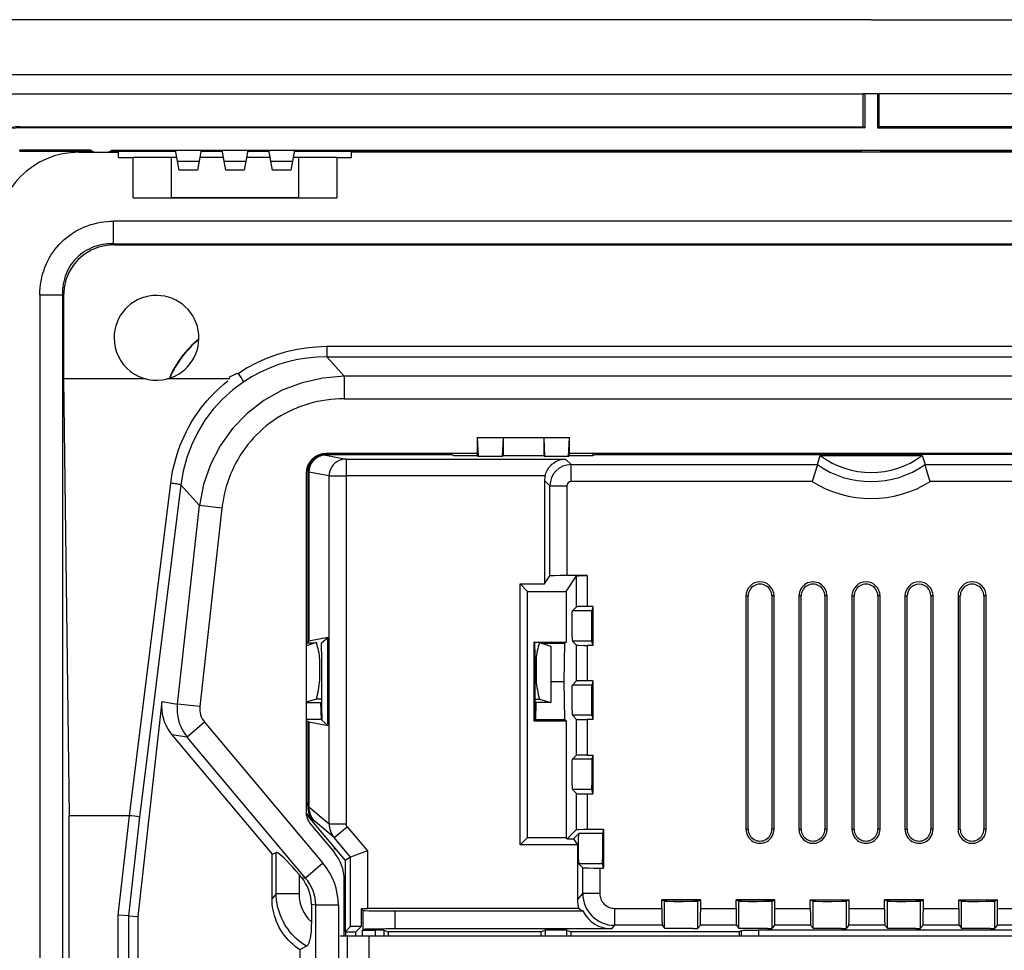
# Model space of a CAD drawing. Extents: x 0 to 420, y 0 to 297.
# Drawn here: x 279 to 325, y 116 to 160 of the extents above; entities that cross this region are included whole.
import ezdxf

# ---------------------------------------------------------------- set-up
doc = ezdxf.new("R2010")
doc.units = 0
doc.layers.get('0').update_dxf_attribs({"linetype": 'CONTINUOUS'})

msp = doc.modelspace()

# ---------------------------------------------------------------- linework, layer by layer
at = {"color": 7}
for p, q in [((319.040955, 160.16568), (273.540955, 160.16568)), ((319.040955, 160.16568), (364.540955, 160.16568)), ((362.440948, 157.565674), (275.640961, 157.565674)), ((277.540955, 156.66568), (318.665955, 156.66568)), ((318.665955, 155.115692), (318.665955, 156.66568)), ((318.740967, 156.66568), (318.665955, 156.66568)), ((319.340942, 156.66568), (318.740967, 156.66568)), ((318.740967, 156.66568), (318.740967, 155.065704)), ((319.340942, 156.66568), (319.340942, 155.065704)), ((319.340942, 156.66568), (319.415955, 156.66568)), ((319.415955, 155.115692), (319.415955, 156.66568)), ((360.540985, 156.66568), (319.415955, 156.66568)), ((278.890961, 155.115692), (318.665955, 155.115692)), ((278.890961, 155.115692), (278.890961, 155.065704)), ((318.740967, 155.065704), (278.890961, 155.065704)), ((318.665955, 155.115692), (318.740967, 155.065704)), ((319.415955, 155.115692), (319.340942, 155.065704)), ((319.340942, 155.065704), (359.190948, 155.065704)), ((359.190948, 155.115692), (319.415955, 155.115692)), ((282.240967, 154.015671), (278.890961, 154.015671)), ((278.890961, 153.965668), (278.890961, 154.015671)), ((278.890961, 153.965668), (282.240967, 153.965668)), ((281.690948, 153.91568), (283.540955, 153.91568)), ((282.276581, 153.991287), (282.240967, 153.965668)), ((282.240967, 153.965668), (282.240967, 153.91568)), ((282.290955, 153.91568), (282.290955, 153.982666)), ((282.540955, 153.91568), (282.940948, 153.91568)), ((283.190948, 153.982666), (283.190948, 153.91568)), ((283.240967, 153.965668), (283.205322, 153.991287)), ((283.240967, 154.015671), (286.240967, 154.015671)), ((283.240967, 153.965668), (286.249756, 153.965668)), ((283.240967, 153.91568), (283.240967, 153.965668)), ((283.540955, 153.91568), (283.540955, 153.66568)), ((286.240967, 154.015671), (287.440948, 154.015671)), ((286.333099, 153.493073), (286.240967, 154.015671)), ((287.440948, 154.015671), (287.348816, 153.493073)), ((287.432129, 153.965668), (288.449768, 153.965668)), ((287.440948, 154.015671), (288.440948, 154.015671)), ((288.440948, 154.015671), (289.640961, 154.015671)), ((288.533112, 153.493073), (288.440948, 154.015671)), ((289.640961, 154.015671), (289.548798, 153.493073)), ((289.632141, 153.965668), (290.64978, 153.965668)), ((289.640961, 154.015671), (290.640961, 154.015671)), ((290.640961, 154.015671), (291.840942, 154.015671)), ((290.733093, 153.493073), (290.640961, 154.015671)), ((291.840942, 154.015671), (291.74881, 153.493073)), ((291.832153, 153.965668), (318.540955, 153.965668)), ((291.840942, 154.015671), (346.240967, 154.015671)), ((343.540955, 153.91568), (294.540955, 153.91568)), ((294.540955, 153.66568), (294.540955, 153.91568)), ((318.540955, 153.965668), (318.590942, 154.001617)), ((318.540955, 153.965668), (318.540955, 153.91568)), ((319.490967, 154.001617), (318.590942, 154.001617)), ((318.590942, 153.91568), (318.590942, 154.001617)), ((319.540955, 153.965668), (319.490967, 154.001617)), ((319.490967, 153.91568), (319.490967, 154.001617)), ((346.249786, 153.965668), (319.540955, 153.965668)), ((319.540955, 153.965668), (319.540955, 153.91568)), ((283.540955, 153.66568), (284.240967, 153.66568)), ((284.240967, 151.765671), (284.240967, 153.66568)), ((286.040955, 153.66568), (284.240967, 153.66568)), ((286.302673, 153.66568), (286.040955, 153.66568)), ((286.040955, 153.66568), (286.040955, 151.765671)), ((286.333099, 153.493073), (287.348816, 153.493073)), ((286.408447, 153.065674), (286.333099, 153.493073)), ((287.348816, 153.493073), (287.273438, 153.065674)), ((288.502686, 153.66568), (287.379242, 153.66568)), ((288.533112, 153.493073), (289.548798, 153.493073)), ((288.608459, 153.065674), (288.533112, 153.493073)), ((289.548798, 153.493073), (289.47345, 153.065674)), ((290.702667, 153.66568), (289.579224, 153.66568)), ((290.733093, 153.493073), (291.74881, 153.493073)), ((290.808472, 153.065674), (290.733093, 153.493073)), ((291.74881, 153.493073), (291.673462, 153.065674)), ((292.040955, 153.66568), (291.779236, 153.66568)), ((293.840942, 153.66568), (292.040955, 153.66568)), ((292.040955, 153.66568), (292.040955, 151.765671)), ((293.840942, 153.66568), (294.540955, 153.66568)), ((293.840942, 153.66568), (293.840942, 151.765671)), ((287.273438, 153.065674), (286.408447, 153.065674)), ((289.47345, 153.065674), (288.608459, 153.065674)), ((291.673462, 153.065674), (290.808472, 153.065674)), ((284.240967, 151.765671), (293.840942, 151.765671)), ((285.340942, 151.765671), (286.040955, 151.765671)), ((292.040955, 151.765671), (286.040955, 151.765671)), ((292.040955, 151.765671), (292.740967, 151.765671)), ((354.763611, 150.66568), (283.318298, 150.66568)), ((283.318298, 149.603149), (283.318298, 150.66568)), ((283.318298, 149.603149), (354.763611, 149.603149)), ((283.318298, 149.603149), (283.367767, 149.553665)), ((283.367767, 149.553665), (354.714142, 149.553665)), ((279.840942, 147.188339), (280.903473, 147.188339)), ((279.840942, 147.188339), (279.840942, 78.143005)), ((280.952972, 147.138855), (280.903473, 147.188339)), ((280.903473, 147.188339), (280.903473, 78.143005)), ((280.952972, 147.138855), (280.954651, 143.230072)), ((344.713135, 144.750839), (293.368774, 144.750839)), ((293.368774, 144.750839), (293.368774, 144.267883)), ((293.368774, 144.267883), (344.713135, 144.267883)), ((293.368774, 144.267883), (294.187164, 143.353058)), ((280.954651, 143.230072), (281.220917, 122.63932)), ((283.299194, 143.231781), (280.95636, 143.231781)), ((284.836121, 143.230438), (283.299194, 143.230682)), ((288.801819, 143.231781), (285.850891, 143.231781)), ((343.894745, 143.353058), (294.187164, 143.353058)), ((294.187164, 143.353058), (294.187164, 142.290543)), ((294.187164, 142.290543), (343.894745, 142.290543)), ((300.460785, 140.465668), (300.460785, 139.626404)), ((300.468872, 140.465668), (300.460785, 140.465668)), ((300.468872, 140.465668), (300.509674, 139.577515)), ((300.468872, 140.465668), (304.813049, 140.465668)), ((301.684052, 140.451706), (301.64389, 139.577515)), ((303.59787, 140.451706), (301.684052, 140.451706)), ((301.684052, 140.451706), (301.684052, 139.617676)), ((303.59787, 140.451706), (303.638031, 139.577515)), ((303.59787, 140.451706), (303.59787, 139.617676)), ((304.772217, 139.577515), (304.813049, 140.465668)), ((304.813049, 140.465668), (304.821136, 140.465668)), ((304.821136, 139.626404), (304.821136, 140.465668)), ((293.278534, 139.66568), (299.246857, 139.66568)), ((293.278534, 139.66568), (293.318787, 139.632156)), ((293.318787, 139.632156), (294.278473, 139.453354)), ((300.460785, 139.715683), (293.340942, 139.715683)), ((294.278473, 139.453354), (304.627075, 139.453354)), ((294.278473, 139.453354), (294.278473, 138.653473)), ((299.246857, 139.715668), (299.246857, 139.66568)), ((299.246857, 139.66568), (299.364777, 139.626404)), ((299.364777, 139.626404), (300.460785, 139.626404)), ((300.460785, 139.626404), (300.509674, 139.577515)), ((301.64389, 139.577515), (300.509674, 139.577515)), ((301.64389, 139.577515), (301.684052, 139.617676)), ((301.684052, 139.617676), (303.59787, 139.617676)), ((303.59787, 139.617676), (303.638031, 139.577515)), ((304.772217, 139.577515), (303.638031, 139.577515)), ((304.627075, 139.453354), (304.891541, 139.188904)), ((304.772217, 139.577515), (304.821136, 139.626404)), ((333.260773, 139.715683), (304.821136, 139.715683)), ((304.821136, 139.626404), (305.917145, 139.626404)), ((305.926147, 139.62941), (305.895508, 139.715683)), ((305.917145, 139.626404), (306.035065, 139.66568)), ((306.035065, 139.715668), (306.035065, 139.66568)), ((306.035065, 139.66568), (316.695679, 139.66568)), ((316.503754, 139.188904), (316.641785, 139.615051)), ((316.641785, 139.615051), (321.440125, 139.615051)), ((316.695679, 139.715668), (316.695679, 139.66568)), ((316.749695, 139.68454), (316.695679, 139.66568)), ((316.749695, 139.68454), (316.798157, 139.701447)), ((316.829346, 139.64473), (316.749695, 139.68454)), ((316.798157, 139.701447), (316.798157, 139.715668)), ((316.891113, 139.701447), (316.798157, 139.701447)), ((321.252563, 139.64473), (316.829346, 139.64473)), ((316.891113, 139.64473), (316.891113, 139.715668)), ((316.957611, 139.64473), (316.949615, 139.715668)), ((317.515778, 139.715668), (317.523804, 139.64473)), ((320.558105, 139.64473), (320.566132, 139.715668)), ((321.132294, 139.715668), (321.124298, 139.64473)), ((321.190796, 139.64473), (321.190796, 139.715668)), ((321.283752, 139.701447), (321.190796, 139.701447)), ((321.252563, 139.64473), (321.332214, 139.68454)), ((321.283752, 139.701447), (321.283752, 139.715668)), ((321.332214, 139.68454), (321.283752, 139.701447)), ((321.332214, 139.68454), (321.38623, 139.66568)), ((321.38623, 139.715668), (321.38623, 139.66568)), ((332.046844, 139.66568), (321.38623, 139.66568)), ((321.440125, 139.615051), (321.578156, 139.188904)), ((292.478668, 138.865845), (292.478668, 130.831985)), ((292.519562, 138.831772), (292.478668, 138.865845)), ((293.481964, 138.653473), (292.519562, 138.832779)), ((292.519562, 138.831772), (292.519562, 130.866058)), ((304.891541, 139.188904), (316.503754, 139.188904)), ((304.891541, 138.389038), (304.891541, 139.188904)), ((321.578156, 139.188904), (344.602692, 139.188904)), ((292.390961, 138.765671), (292.390961, 122.838898)), ((293.481964, 122.249771), (293.481964, 138.653473)), ((293.481964, 138.653473), (294.278473, 138.653473)), ((303.664062, 138.653473), (294.278473, 138.653473)), ((294.278473, 138.653473), (294.278473, 122.249771)), ((303.640961, 138.439789), (303.640961, 133.562637)), ((303.891663, 138.189056), (303.640961, 138.439789)), ((316.263153, 138.389038), (304.891541, 138.389038)), ((344.602692, 138.389038), (321.818756, 138.389038)), ((284.061218, 122.63932), (286.013336, 138.314728)), ((286.493317, 138.237213), (284.542694, 122.573776)), ((287.371399, 137.255676), (286.493317, 138.237213)), ((303.891663, 138.189056), (304.691559, 138.189056)), ((303.891663, 133.938782), (303.891663, 138.189056)), ((304.691559, 138.189056), (304.691559, 133.959351)), ((286.327667, 127.90387), (287.371399, 137.255676)), ((288.427368, 137.137817), (287.371399, 137.255676)), ((288.427368, 137.137817), (287.383636, 127.786018)), ((303.640961, 133.562637), (303.891663, 133.938782)), ((304.659271, 133.215683), (305.146423, 133.946487)), ((305.646332, 133.959351), (304.691559, 133.959351)), ((305.146423, 132.490021), (305.146423, 133.946487)), ((305.646332, 133.959351), (305.646332, 132.498596)), ((302.493927, 133.562637), (303.640961, 133.562637)), ((302.840881, 133.215683), (302.493927, 133.562637)), ((302.493927, 121.267479), (302.493927, 133.562637)), ((302.840881, 133.215683), (304.659271, 133.215683)), ((302.840881, 121.614441), (302.840881, 133.215683)), ((304.659271, 133.215683), (304.659271, 130.826752)), ((313.134064, 132.998535), (313.239044, 132.998535)), ((313.134064, 132.998535), (313.134064, 121.998528)), ((313.239044, 121.998528), (313.239044, 132.998535)), ((314.354736, 132.998535), (314.354736, 121.998528)), ((314.459717, 132.998535), (314.354736, 132.998535)), ((314.459717, 121.998528), (314.459717, 132.998535)), ((315.634064, 132.998535), (315.739044, 132.998535)), ((315.634064, 132.998535), (315.634064, 121.998528)), ((315.739044, 121.998528), (315.739044, 132.998535)), ((316.854736, 132.998535), (316.854736, 121.998528)), ((316.959717, 132.998535), (316.854736, 132.998535)), ((316.959717, 121.998528), (316.959717, 132.998535)), ((318.134064, 132.998535), (318.239044, 132.998535)), ((318.134064, 132.998535), (318.134064, 121.998528)), ((318.239044, 121.998528), (318.239044, 132.998535)), ((319.354736, 132.998535), (319.354736, 121.998528)), ((319.459717, 132.998535), (319.354736, 132.998535)), ((319.459717, 121.998528), (319.459717, 132.998535)), ((320.634064, 132.998535), (320.739044, 132.998535)), ((320.634064, 132.998535), (320.634064, 121.998528)), ((320.739044, 121.998528), (320.739044, 132.998535)), ((321.854736, 132.998535), (321.854736, 121.998528)), ((321.959717, 132.998535), (321.854736, 132.998535)), ((321.959717, 121.998528), (321.959717, 132.998535)), ((323.134064, 132.998535), (323.239044, 132.998535)), ((323.134064, 132.998535), (323.134064, 121.998528)), ((323.239044, 121.998528), (323.239044, 132.998535)), ((324.354736, 132.998535), (324.354736, 121.998528)), ((324.459717, 132.998535), (324.354736, 132.998535)), ((324.459717, 121.998528), (324.459717, 132.998535)), ((305.146423, 132.490021), (304.952515, 132.296112)), ((305.91922, 132.498596), (305.646332, 132.498596)), ((305.913971, 132.477646), (305.868591, 132.296112)), ((305.874268, 130.84903), (305.874268, 132.328323)), ((305.877472, 132.331512), (305.914001, 132.368057)), ((305.896332, 132.406937), (305.914001, 132.406937)), ((305.91922, 132.498596), (305.913971, 132.477646)), ((305.913971, 132.477646), (305.913971, 130.69014)), ((305.91922, 132.498596), (305.91922, 130.669189)), ((305.868591, 132.296112), (304.952515, 132.296112)), ((293.419189, 131.033661), (292.519562, 130.866058)), ((293.128662, 130.791443), (293.419189, 131.033661)), ((293.421143, 126.897324), (293.419189, 131.033661)), ((305.868591, 130.871674), (305.866486, 131.075867)), ((292.390961, 130.831985), (292.478668, 130.831985)), ((292.884125, 130.796158), (292.390961, 130.647827)), ((292.782806, 130.765671), (292.390961, 130.765671)), ((292.478668, 130.831985), (292.519562, 130.866058)), ((293.128784, 130.477173), (293.128662, 130.791443)), ((303.140961, 130.826752), (303.140961, 127.104607)), ((303.140961, 130.826752), (304.659271, 130.826752)), ((303.183319, 130.791443), (303.140961, 130.826752)), ((303.183319, 130.477173), (303.183319, 130.791443)), ((303.397766, 130.796158), (303.940948, 130.632782)), ((303.499115, 130.765671), (304.598206, 130.765671)), ((303.940948, 130.632782), (303.940948, 127.973801)), ((304.563293, 128.965683), (304.598206, 130.765671)), ((304.659271, 130.826752), (304.598206, 130.765671)), ((305.868591, 130.871674), (304.952515, 130.871674)), ((305.146423, 130.677765), (304.952515, 130.871674)), ((305.146423, 128.990021), (305.146423, 130.677765)), ((305.91922, 130.669189), (305.646332, 130.669189)), ((305.646332, 130.669189), (305.646332, 128.998596)), ((305.913971, 130.69014), (305.868591, 130.871674)), ((305.91922, 130.669189), (305.913971, 130.69014)), ((293.045166, 129.515091), (293.045166, 130.007858)), ((303.236755, 130.007858), (303.236755, 129.522385)), ((293.045166, 129.022339), (293.045166, 129.522385)), ((303.236755, 129.522385), (303.236755, 129.022339)), ((303.940948, 128.965683), (304.563293, 128.965683)), ((304.598206, 127.16568), (304.563293, 128.965683)), ((305.146423, 128.990021), (304.952515, 128.796112)), ((305.868591, 128.796112), (304.952515, 128.796112)), ((305.91922, 128.998596), (305.646332, 128.998596)), ((305.913971, 128.977646), (305.868591, 128.796112)), ((305.874268, 127.34903), (305.874268, 128.818741)), ((305.91922, 128.998596), (305.913971, 128.977646)), ((305.913971, 128.977646), (305.913971, 127.19014)), ((305.91922, 128.998596), (305.91922, 127.169189)), ((292.884125, 128.137177), (292.390961, 127.988846)), ((293.135193, 128.137177), (292.884125, 128.137177)), ((303.177765, 128.137177), (303.397766, 128.137177)), ((303.397766, 128.137177), (303.940948, 127.973801)), ((285.589783, 128.019379), (284.459442, 117.891495)), ((285.589783, 128.019379), (286.327667, 127.90387)), ((287.383636, 127.786018), (286.327667, 127.90387)), ((292.390961, 127.973801), (293.134277, 127.973801)), ((293.080292, 127.973801), (293.099091, 127.16568)), ((303.940948, 127.973801), (303.178772, 127.973801)), ((303.233032, 127.973801), (303.214233, 127.16568)), ((293.129883, 127.454178), (293.130005, 127.139915)), ((303.183319, 127.454178), (303.183319, 127.139915)), ((305.868591, 127.371674), (304.952515, 127.371674)), ((305.146423, 127.177765), (304.952515, 127.371674)), ((305.866486, 127.575851), (305.868591, 127.371674)), ((305.868591, 127.371674), (305.913971, 127.19014)), ((287.611755, 127.042328), (286.781921, 126.346001)), ((287.611755, 127.042328), (293.189636, 120.39489)), ((293.099091, 127.16568), (292.390961, 127.16568)), ((292.390961, 127.099373), (292.478668, 127.099373)), ((292.478668, 127.099373), (292.519562, 127.065292)), ((292.478668, 127.099373), (292.478668, 123.137665)), ((292.519562, 127.065292), (293.421143, 126.897324)), ((292.519562, 127.065292), (292.519562, 123.061974)), ((293.099091, 127.16568), (293.130005, 127.139915)), ((293.130005, 127.139915), (293.421143, 126.897324)), ((303.183319, 127.139915), (303.140961, 127.104607)), ((303.140961, 127.104607), (304.659271, 127.104607)), ((303.214233, 127.16568), (303.183319, 127.139915)), ((303.214233, 127.16568), (304.598206, 127.16568)), ((304.659271, 127.104607), (304.598206, 127.16568)), ((304.659271, 127.104607), (304.659271, 121.614441)), ((305.146423, 125.490013), (305.146423, 127.177765)), ((305.91922, 127.169189), (305.646332, 127.169189)), ((305.646332, 127.169189), (305.646332, 125.498589)), ((305.91922, 127.169189), (305.913971, 127.19014)), ((286.068848, 126.457626), (290.7901, 120.831055)), ((286.781921, 126.346001), (286.068848, 126.457626)), ((292.359772, 119.698563), (286.781921, 126.346001)), ((305.146423, 125.490013), (304.952515, 125.296104)), ((305.646332, 125.498589), (305.91922, 125.498589)), ((305.913971, 125.477646), (305.868591, 125.296104)), ((305.91922, 125.498589), (305.913971, 125.477646)), ((305.913971, 125.477646), (305.913971, 123.69014)), ((305.91922, 123.669189), (305.91922, 125.498589)), ((305.868591, 125.296104), (304.952515, 125.296104)), ((305.868591, 123.871674), (305.866486, 124.075859)), ((305.868591, 123.871674), (304.952515, 123.871674)), ((305.146423, 123.677765), (304.952515, 123.871674)), ((305.146423, 121.990013), (305.146423, 123.677765)), ((305.646332, 123.669189), (305.91922, 123.669189)), ((305.646332, 123.669189), (305.646332, 121.998589)), ((305.913971, 123.69014), (305.868591, 123.871674)), ((305.91922, 123.669189), (305.913971, 123.69014)), ((292.390961, 123.242188), (292.478668, 123.137665)), ((292.478668, 123.137665), (292.478516, 123.044464)), ((292.478516, 123.044464), (292.519562, 123.059395)), ((292.519562, 123.061974), (293.481964, 122.249771)), ((292.519562, 123.059395), (292.519562, 123.061974)), ((284.061218, 122.63932), (281.220917, 122.63932)), ((281.220917, 102.692032), (281.220917, 122.63932)), ((283.539856, 117.94265), (284.064026, 122.63916)), ((284.542694, 122.573776), (284.022827, 117.915779)), ((284.064026, 122.63916), (284.061218, 122.63916)), ((292.706421, 122.399628), (292.39325, 122.772827)), ((292.398804, 122.717148), (294.240967, 120.521744)), ((292.61322, 122.228249), (293.711365, 120.919548)), ((292.752686, 122.416473), (292.706421, 122.399628)), ((293.713074, 121.60598), (292.752686, 122.416473)), ((293.481964, 122.249771), (294.278473, 122.249771)), ((293.713074, 121.60598), (294.325775, 122.120102)), ((294.325775, 122.120102), (295.284576, 120.977455)), ((304.703888, 121.547493), (305.146423, 121.990013)), ((305.003906, 121.547493), (305.252502, 121.796104)), ((306.368591, 121.796104), (305.252502, 121.796104)), ((305.646332, 121.998589), (306.41922, 121.998589)), ((306.413971, 121.977646), (306.368591, 121.796104)), ((306.374542, 121.819786), (306.374542, 120.347992)), ((306.41922, 121.998589), (306.413971, 121.977646)), ((306.413971, 121.977646), (306.413971, 120.19014)), ((306.41922, 120.169189), (306.41922, 121.998589)), ((313.134064, 121.998528), (313.239044, 121.998528)), ((314.459717, 121.998528), (314.354736, 121.998528)), ((315.634064, 121.998528), (315.739044, 121.998528)), ((316.959717, 121.998528), (316.854736, 121.998528)), ((318.134064, 121.998528), (318.239044, 121.998528)), ((319.459717, 121.998528), (319.354736, 121.998528)), ((320.634064, 121.998528), (320.739044, 121.998528)), ((321.959717, 121.998528), (321.854736, 121.998528)), ((323.134064, 121.998528), (323.239044, 121.998528)), ((324.459717, 121.998528), (324.354736, 121.998528)), ((294.484741, 120.68634), (293.713074, 121.60598)), ((302.840881, 121.614441), (302.493927, 121.267479)), ((305.190552, 121.267479), (302.493927, 121.267479)), ((302.840881, 121.614441), (304.659271, 121.614441)), ((304.703888, 121.547493), (304.659271, 121.614441)), ((304.703888, 121.547493), (305.003906, 121.547493)), ((305.003906, 121.547493), (305.190552, 121.267479)), ((305.190552, 121.267479), (305.190552, 118.668602)), ((290.7901, 120.831055), (290.982483, 120.901077)), ((290.7901, 118.736153), (290.7901, 120.831055)), ((290.982483, 118.947716), (290.982483, 120.901077)), ((293.717377, 121.145706), (293.717377, 121.082306)), ((293.717377, 121.082306), (293.770569, 121.082306)), ((293.743591, 121.082306), (293.743591, 121.114502)), ((295.284576, 120.977455), (294.484741, 120.68634)), ((295.284576, 120.977455), (295.284576, 118.25766)), ((293.189636, 120.39489), (292.359772, 119.698563)), ((294.48468, 120.686317), (294.240967, 120.521744)), ((294.240967, 120.521744), (294.240967, 117.16568)), ((294.48468, 117.409416), (294.48468, 120.686317)), ((306.368591, 120.371674), (305.252502, 120.371674)), ((305.441284, 120.182915), (305.252502, 120.371674)), ((306.368591, 120.371674), (306.366486, 120.575859)), ((306.413971, 120.19014), (306.368591, 120.371674)), ((292.174622, 119.729675), (292.065765, 119.859413)), ((292.065765, 119.859413), (292.065765, 118.947716)), ((305.441284, 118.969482), (305.441284, 120.182915)), ((306.24115, 120.169189), (306.41922, 120.169189)), ((306.24115, 120.169189), (306.24115, 118.969482)), ((306.41922, 120.169189), (306.413971, 120.19014)), ((292.174622, 119.729675), (292.359772, 119.698563)), ((294.190948, 116.965675), (294.190948, 119.60183)), ((290.982483, 118.947716), (290.7901, 118.736153)), ((292.065765, 118.947716), (290.982483, 118.947716)), ((305.190552, 118.668602), (305.441284, 118.969482)), ((306.24115, 118.969482), (305.441284, 118.969482)), ((292.853577, 118.420639), (292.643311, 118.455963)), ((292.643311, 118.455963), (292.643311, 117.630386)), ((293.916077, 118.420639), (292.853577, 118.420639)), ((292.853577, 106.910713), (292.853577, 118.420639)), ((293.916077, 118.420639), (293.916077, 106.910713)), ((311.000305, 118.671768), (309.170929, 118.671768)), ((309.191864, 118.661293), (309.170929, 118.671768)), ((309.170929, 118.269585), (309.170929, 118.671768)), ((310.97937, 118.661293), (309.191864, 118.661293)), ((309.302368, 118.606049), (309.191864, 118.661293)), ((309.302368, 117.328423), (309.302368, 118.606049)), ((310.868866, 118.606049), (310.97937, 118.661293)), ((310.868866, 117.328423), (310.868866, 118.606049)), ((310.97937, 118.661293), (311.000305, 118.671768)), ((311.000305, 118.269585), (311.000305, 118.671768)), ((314.500305, 118.671768), (312.670929, 118.671768)), ((312.691864, 118.661293), (312.670929, 118.671768)), ((312.670929, 118.269585), (312.670929, 118.671768)), ((314.47937, 118.661293), (312.691864, 118.661293)), ((312.802368, 118.606049), (312.691864, 118.661293)), ((312.802368, 117.328423), (312.802368, 118.606049)), ((313.987915, 118.600304), (313.987915, 118.661285)), ((314.04718, 118.661285), (314.132843, 118.601273)), ((314.368866, 118.606049), (314.47937, 118.661293)), ((314.368866, 117.328423), (314.368866, 118.606049)), ((314.47937, 118.661293), (314.500305, 118.671768)), ((314.500305, 118.269585), (314.500305, 118.671768)), ((316.170929, 118.671768), (318.000305, 118.671768)), ((316.170929, 118.671768), (316.191864, 118.661293)), ((316.170929, 118.269585), (316.170929, 118.671768)), ((317.97937, 118.661293), (316.191864, 118.661293)), ((316.191864, 118.661293), (316.302368, 118.606049)), ((316.302368, 117.328423), (316.302368, 118.606049)), ((317.97937, 118.661293), (317.868866, 118.606049)), ((317.868866, 117.328423), (317.868866, 118.606049)), ((318.000305, 118.671768), (317.97937, 118.661293)), ((318.000305, 118.269585), (318.000305, 118.671768)), ((321.500305, 118.671768), (319.670929, 118.671768)), ((319.691864, 118.661293), (319.670929, 118.671768)), ((319.670929, 118.269585), (319.670929, 118.671768)), ((321.47937, 118.661293), (319.691864, 118.661293)), ((319.802368, 118.606049), (319.691864, 118.661293)), ((319.802368, 117.328423), (319.802368, 118.606049)), ((321.368866, 118.606049), (321.47937, 118.661293)), ((321.368866, 117.328423), (321.368866, 118.606049)), ((321.47937, 118.661293), (321.500305, 118.671768)), ((321.500305, 118.269585), (321.500305, 118.671768)), ((323.170929, 118.671768), (325.000305, 118.671768)), ((323.170929, 118.671768), (323.191864, 118.661293)), ((323.170929, 118.269585), (323.170929, 118.671768)), ((324.97937, 118.661293), (323.191864, 118.661293)), ((323.191864, 118.661293), (323.302368, 118.606049)), ((323.302368, 117.328423), (323.302368, 118.606049)), ((324.085632, 118.599335), (324.644318, 118.601379)), ((324.490936, 118.600319), (324.490936, 118.661285)), ((324.589813, 118.600937), (324.589813, 118.661285)), ((324.97937, 118.661293), (324.868866, 118.606049)), ((324.868866, 117.328423), (324.868866, 118.606049)), ((325.000305, 118.671768), (324.97937, 118.661293)), ((325.000305, 118.269585), (325.000305, 118.671768)), ((284.022827, 117.915779), (283.539856, 117.94265)), ((283.539856, 107.388702), (283.539856, 117.94265)), ((294.997498, 118.258591), (295.083527, 118.172546)), ((294.997498, 118.258591), (294.997498, 117.422211)), ((294.997498, 118.25766), (295.284576, 118.25766)), ((295.083527, 117.270958), (295.083527, 118.172546)), ((305.247925, 118.25766), (295.284576, 118.25766)), ((296.583313, 118.14682), (305.451843, 118.14682)), ((296.583313, 118.14682), (296.583313, 117.301834)), ((306.94101, 118.269585), (309.170929, 118.269585)), ((306.94101, 118.269585), (306.94101, 117.469757)), ((311.000305, 118.269585), (312.670929, 118.269585)), ((314.500305, 118.269585), (316.170929, 118.269585)), ((318.000305, 118.269585), (319.670929, 118.269585)), ((321.500305, 118.269585), (323.170929, 118.269585)), ((325.000305, 118.269585), (326.670929, 118.269585)), ((284.022827, 117.915779), (284.459442, 117.891495)), ((284.022827, 117.915779), (284.022827, 107.415573)), ((284.459442, 117.891495), (284.459442, 107.439857)), ((294.240936, 117.529716), (294.190918, 117.531525)), ((294.190948, 117.66938), (294.248962, 117.668488)), ((306.94101, 117.469757), (306.801086, 117.301834)), ((309.184601, 117.469757), (306.94101, 117.469757)), ((309.184601, 117.469757), (309.302368, 117.328423)), ((310.986633, 117.469757), (310.868866, 117.328423)), ((312.684601, 117.469757), (310.986633, 117.469757)), ((312.684601, 117.469757), (312.802368, 117.328423)), ((314.486633, 117.469757), (314.368866, 117.328423)), ((316.184601, 117.469757), (314.486633, 117.469757)), ((316.184601, 117.469757), (316.302368, 117.328423)), ((317.986633, 117.469757), (317.868866, 117.328423)), ((319.684601, 117.469757), (317.986633, 117.469757)), ((319.684601, 117.469757), (319.802368, 117.328423)), ((321.486633, 117.469757), (321.368866, 117.328423)), ((323.184601, 117.469757), (321.486633, 117.469757)), ((323.184601, 117.469757), (323.302368, 117.328423)), ((324.986633, 117.469757), (324.868866, 117.328423)), ((326.684601, 117.469757), (324.986633, 117.469757)), ((294.190948, 117.412598), (294.241821, 117.411926)), ((294.240967, 117.16568), (294.48468, 117.409416)), ((294.240967, 117.16568), (294.740967, 117.16568)), ((294.247955, 117.16568), (294.252838, 116.968796)), ((294.740967, 117.16568), (294.997498, 117.422211)), ((294.740967, 116.965675), (294.740967, 117.16568)), ((295.083527, 117.270958), (295.051819, 117.232925)), ((295.051819, 116.965675), (295.051819, 117.232925)), ((296.062134, 117.245277), (295.651733, 117.245277)), ((295.651733, 117.245277), (295.651733, 116.965675)), ((296.062134, 117.245277), (296.261292, 117.16568)), ((296.062134, 117.245277), (296.062134, 116.965675)), ((303.479309, 117.16568), (296.261292, 117.16568)), ((296.261292, 117.16568), (296.261292, 116.965675)), ((306.801086, 117.301834), (296.583313, 117.301834)), ((303.678467, 117.245277), (303.479309, 117.16568)), ((303.479309, 116.965675), (303.479309, 117.16568)), ((304.678467, 117.245277), (303.678467, 117.245277)), ((303.678467, 116.965675), (303.678467, 117.245277)), ((304.678467, 117.245277), (304.877594, 117.16568)), ((304.678467, 117.245277), (304.678467, 116.965675)), ((312.820221, 117.16568), (304.877594, 117.16568)), ((304.877594, 117.16568), (304.877594, 116.965675)), ((312.820221, 117.16568), (312.925964, 117.229103)), ((312.820221, 117.16568), (312.820221, 116.965675)), ((312.925964, 116.965675), (312.925964, 117.229103)), ((342.020111, 117.245277), (313.725494, 117.245277)), ((313.725494, 117.245277), (313.725494, 116.965675)), ((294.353607, 116.965675), (294.00943, 116.965675)), ((294.190948, 116.969765), (294.249695, 116.968796)), ((294.252838, 116.968796), (294.740967, 116.968796)), ((295.353455, 116.965675), (294.353607, 116.965675)), ((294.353607, 112.965668), (294.353607, 116.965675)), ((342.727295, 116.965675), (295.353455, 116.965675)), ((295.353455, 116.965675), (295.353455, 112.965668)), ((292.421204, 116.482147), (292.107422, 116.318626)), ((292.107422, 116.318626), (292.107422, 109.012726))]:
    msp.add_line(p, q, dxfattribs=at)
for points in [[(279.840942, 147.188339), (279.844666, 147.353851), (279.855774, 147.518692), (279.874329, 147.682541), (279.900269, 147.845047), (279.933563, 148.00589), (279.974182, 148.164734), (280.022034, 148.321228), (280.077087, 148.475082), (280.139191, 148.625946), (280.208282, 148.773514), (280.28418, 148.91745), (280.36676, 149.057465), (280.455872, 149.193253), (280.5513, 149.324524), (280.652161, 149.450119), (280.75882, 149.570709), (280.871124, 149.686035), (280.988831, 149.795868), (281.111664, 149.899979), (281.23938, 149.998138), (281.371704, 150.090179), (281.508362, 150.175873), (281.649048, 150.255096), (281.793518, 150.327667), (281.941406, 150.393448), (282.092468, 150.452316), (282.246307, 150.504181), (282.402649, 150.548935), (282.551941, 150.584518), (282.702972, 150.613693), (282.855469, 150.636429), (283.009094, 150.652679), (283.163483, 150.66243), (283.318298, 150.66568)], [(283.318298, 149.603149), (283.174133, 149.603088), (283.102417, 149.600067), (283.031006, 149.595062), (282.924561, 149.583832), (282.819061, 149.56813), (282.714691, 149.547958), (282.611633, 149.523346), (282.495697, 149.489792), (282.381927, 149.4505), (282.27063, 149.405548), (282.162079, 149.355011), (282.056519, 149.298981), (281.954193, 149.237579), (281.855377, 149.170929), (281.7547, 149.094666), (281.658539, 149.012909), (281.5672, 148.925858), (281.480957, 148.833771), (281.400024, 148.736938), (281.324646, 148.63562), (281.255005, 148.53009), (281.191315, 148.42067), (281.133667, 148.307648), (281.082245, 148.191345), (281.03714, 148.072083), (280.998474, 147.950195), (280.966583, 147.827255), (280.941071, 147.702225), (280.921997, 147.575424), (280.909363, 147.447266), (280.903198, 147.31813), (280.903473, 147.188339)], [(283.367737, 149.55368), (282.982849, 149.524475), (282.610535, 149.4375), (282.259216, 149.294739), (281.936829, 149.099396), (281.650696, 148.855927), (281.407227, 148.569763), (281.211853, 148.247375), (281.069153, 147.896088), (280.982117, 147.523773), (280.952942, 147.138855)], [(293.368774, 144.750824), (292.872253, 144.734818), (292.3797, 144.686829), (291.893066, 144.607086), (291.414368, 144.495911), (290.945496, 144.353729), (290.488464, 144.181122), (290.045105, 143.978821), (289.617126, 143.74765), (289.206421, 143.488525)], [(293.368774, 144.267868), (292.902649, 144.254669), (292.440247, 144.211349), (291.983704, 144.138107), (291.534607, 144.035248), (291.095032, 143.903183), (290.666626, 143.742462), (290.25116, 143.553711), (289.850403, 143.337738), (289.465881, 143.095398)], [(288.76651, 143.312866), (288.843567, 143.3564), (288.919952, 143.396866), (289.016693, 143.443436), (289.067261, 143.464905), (289.120117, 143.483963), (289.147156, 143.491577), (289.174866, 143.496399), (289.188904, 143.496521), (289.203827, 143.491394), (289.206421, 143.488525)], [(286.013306, 138.314667), (286.045959, 138.547348), (286.085724, 138.778244), (286.132477, 139.006882), (286.186066, 139.232803), (286.246277, 139.455688), (286.312958, 139.675262), (286.385956, 139.891312), (286.465088, 140.10376), (286.550232, 140.312515), (286.641296, 140.517639), (286.737305, 140.717224), (286.839111, 140.913437), (286.946777, 141.106369), (287.060364, 141.296066), (287.17984, 141.482513), (287.305267, 141.665665), (287.436676, 141.845444), (287.574097, 142.021774), (287.717529, 142.194504), (287.866974, 142.363495), (288.023193, 142.529358), (288.185394, 142.69104), (288.353424, 142.848206), (288.526947, 143.000458), (288.705536, 143.147369)], [(289.465881, 143.095413), (288.94165, 142.709503), (288.457825, 142.275421), (288.018494, 141.796875), (287.627319, 141.277802), (287.287598, 140.72261), (287.002197, 140.135925), (286.773499, 139.522675), (286.603394, 138.888), (286.493347, 138.237213)], [(294.187195, 143.353073), (293.18219, 143.272995), (292.204163, 143.052246), (291.272278, 142.695145), (290.404541, 142.208679), (289.618103, 141.602341), (288.928284, 140.888), (288.348572, 140.079636), (287.89032, 139.193024), (287.562439, 138.245544), (287.371399, 137.255676)], [(294.187164, 142.290543), (293.976532, 142.286911), (293.766479, 142.27597), (293.55719, 142.257751), (293.348938, 142.232269), (293.142029, 142.199493), (292.936615, 142.1595), (292.733032, 142.112289), (292.531494, 142.057922), (292.332214, 141.99646), (292.135498, 141.927948), (291.941589, 141.852478), (291.750671, 141.770126), (291.563019, 141.680969), (291.378876, 141.585144), (291.198425, 141.482712), (291.021973, 141.37384), (290.84967, 141.258636), (290.682678, 141.137955), (290.520264, 141.011292), (290.36261, 140.87883), (290.209869, 140.740692), (290.062256, 140.597092), (289.919983, 140.448181), (289.783173, 140.294128), (289.652008, 140.135162), (289.526642, 139.971451), (289.407227, 139.803207), (289.293915, 139.630646), (289.186829, 139.453964), (289.08606, 139.273376), (288.991791, 139.089142), (288.904053, 138.901459), (288.822998, 138.710556), (288.748688, 138.516678), (288.686249, 138.335632), (288.629669, 138.152344), (288.578949, 137.96701), (288.53418, 137.779861), (288.495361, 137.591187), (288.462585, 137.401199)], [(294.278503, 139.453354), (294.165222, 139.445038), (294.05426, 139.420654), (293.947937, 139.380676), (293.848206, 139.325928), (293.757324, 139.257507), (293.676941, 139.176834), (293.608826, 139.085526), (293.554321, 138.985428), (293.514526, 138.878601), (293.490234, 138.767181), (293.481995, 138.653473)], [(303.664062, 138.653473), (303.681732, 138.722702), (303.704071, 138.790237), (303.730804, 138.855545), (303.761597, 138.918198), (303.78418, 138.958313), (303.808319, 138.996994), (303.833862, 139.03418), (303.860687, 139.069809), (303.901245, 139.118134), (303.94397, 139.163147), (303.988678, 139.204865), (304.023346, 139.233978), (304.058899, 139.261246), (304.13031, 139.30899), (304.204376, 139.349869), (304.280487, 139.383881), (304.358124, 139.411057), (304.436798, 139.431488), (304.516113, 139.445221), (304.571533, 139.450882), (304.627075, 139.453354)], [(286.493347, 138.237213), (286.46991, 138.243408), (286.436768, 138.250641), (286.394592, 138.258728), (286.34436, 138.267487), (286.287048, 138.276733), (286.223877, 138.286285), (286.156189, 138.295944), (286.08551, 138.305481), (286.013367, 138.314713)], [(304.691559, 133.959351), (304.372131, 133.957611), (304.105835, 133.952682), (303.962402, 133.947021), (303.918732, 133.943817), (303.895447, 133.940475), (303.892334, 133.939346), (303.891663, 133.938782)], [(305.146423, 133.946487), (305.146759, 133.946793), (305.148224, 133.947388), (305.158905, 133.949173), (305.178864, 133.950912), (305.244934, 133.954071), (305.355286, 133.956909), (305.646332, 133.959351)], [(305.646332, 132.498596), (305.355286, 132.496964), (305.216278, 132.494308), (305.173035, 132.492676), (305.149994, 132.490906), (305.147034, 132.490311), (305.146545, 132.490112), (305.146423, 132.490021)], [(304.944031, 131.075867), (304.941254, 131.311432), (304.940521, 131.717102), (304.943787, 132.077606), (304.947693, 132.234802), (304.949951, 132.278244), (304.95166, 132.293549), (304.95224, 132.295624), (304.952515, 132.296112)], [(305.146423, 130.677765), (305.146759, 130.677567), (305.148224, 130.67717), (305.158905, 130.67598), (305.244934, 130.672714), (305.4935, 130.669617), (305.646332, 130.669189)], [(304.944031, 127.575859), (304.941254, 127.811424), (304.940521, 128.217102), (304.943787, 128.577606), (304.947693, 128.734802), (304.949951, 128.778244), (304.95166, 128.793549), (304.95224, 128.795624), (304.952515, 128.796112)], [(305.646332, 128.998596), (305.355286, 128.996964), (305.216278, 128.994308), (305.173035, 128.992676), (305.149994, 128.990906), (305.147034, 128.990311), (305.146545, 128.990112), (305.146423, 128.990021)], [(305.146423, 127.177765), (305.146759, 127.177567), (305.148224, 127.17717), (305.158905, 127.17598), (305.244934, 127.172714), (305.4935, 127.169609), (305.646332, 127.169189)], [(305.646332, 125.498589), (305.355286, 125.496956), (305.216278, 125.494308), (305.173035, 125.492676), (305.149994, 125.490913), (305.147034, 125.490311), (305.146545, 125.490112), (305.146423, 125.490013)], [(304.944031, 124.075859), (304.941254, 124.311424), (304.940521, 124.717094), (304.943787, 125.077614), (304.947693, 125.234802), (304.949951, 125.278244), (304.95166, 125.293549), (304.95224, 125.295631), (304.952515, 125.296104)], [(305.146423, 123.677765), (305.146759, 123.677567), (305.148224, 123.67717), (305.158905, 123.67598), (305.244934, 123.672714), (305.4935, 123.669609), (305.646332, 123.669189)], [(305.146423, 121.990013), (305.146759, 121.990211), (305.148224, 121.990616), (305.158905, 121.991806), (305.244934, 121.995064), (305.4935, 121.998169), (305.646332, 121.998589)], [(305.244019, 120.575859), (305.241241, 120.811424), (305.240509, 121.217094), (305.243774, 121.577614), (305.247681, 121.734802), (305.249969, 121.778244), (305.251648, 121.793549), (305.252228, 121.795631), (305.252502, 121.796104)], [(292.065735, 119.859406), (291.912659, 120.03891), (291.762573, 120.209061), (291.618347, 120.366516), (291.482849, 120.50824), (291.358704, 120.63147), (291.248291, 120.73378), (291.15387, 120.813202), (291.077087, 120.868195), (291.019592, 120.897675), (290.982483, 120.901077)], [(305.441284, 120.182915), (305.441467, 120.18277), (305.442078, 120.182487), (305.445862, 120.181641), (305.474854, 120.179146), (305.529297, 120.176788), (305.706604, 120.172768), (305.954926, 120.17012), (306.24115, 120.169189)], [(292.421204, 116.482155), (292.335815, 116.533722), (292.252411, 116.588387), (292.171051, 116.646034), (292.11142, 116.691177), (292.05304, 116.737892), (291.940063, 116.835876), (291.832367, 116.939629), (291.730164, 117.048775), (291.633728, 117.162956), (291.543182, 117.281792), (291.458771, 117.404915), (291.380646, 117.531967), (291.309143, 117.6623), (291.244202, 117.796043), (291.185944, 117.932938), (291.134552, 118.072655), (291.090271, 118.214828), (291.053314, 118.359123), (291.023956, 118.50457), (291.002228, 118.651489), (290.994232, 118.725822), (290.988281, 118.800331), (290.984375, 118.873993), (290.982483, 118.947716)], [(292.107422, 116.318626), (291.994629, 116.393738), (291.885529, 116.474358), (291.780426, 116.56015), (291.669342, 116.660637), (291.563751, 116.766869), (291.463989, 116.878517), (291.370361, 116.995262), (291.283081, 117.116783), (291.202393, 117.242744), (291.12851, 117.372818), (291.061584, 117.506653), (291.00174, 117.643875), (290.949127, 117.784103), (290.903931, 117.926933), (290.869263, 118.05912), (290.840851, 118.192795), (290.818726, 118.327637), (290.802856, 118.463348), (290.793335, 118.599625), (290.7901, 118.736153)], [(309.302368, 118.606049), (309.302795, 118.605911), (309.304688, 118.605629), (309.318115, 118.604797), (309.426025, 118.602478), (309.745544, 118.600006), (310.167969, 118.599373), (310.644348, 118.601379)], [(312.802368, 118.606049), (312.802795, 118.605911), (312.804688, 118.605629), (312.818115, 118.604797), (312.926025, 118.602478), (313.245544, 118.600006), (313.667969, 118.599373), (314.144348, 118.601379)], [(316.302368, 118.606049), (316.302795, 118.605911), (316.304688, 118.605629), (316.318115, 118.604797), (316.426025, 118.602478), (316.745544, 118.600006), (317.167969, 118.599373), (317.644348, 118.601379)], [(319.802368, 118.606049), (319.802795, 118.605911), (319.804688, 118.605629), (319.818115, 118.604797), (319.926025, 118.602478), (320.245544, 118.600006), (320.667969, 118.599373), (321.144348, 118.601379)], [(295.083527, 118.172546), (295.084473, 118.171967), (295.088623, 118.170807), (295.118622, 118.167358), (295.174652, 118.164009), (295.36026, 118.157852), (295.671509, 118.152214), (296.064209, 118.148445), (296.583313, 118.14682)], [(309.170929, 118.269585), (309.171936, 117.970642), (309.174988, 117.705025), (309.178467, 117.559341), (309.180481, 117.510239), (309.183197, 117.475449), (309.184113, 117.470764), (309.184448, 117.469994), (309.184601, 117.469757)], [(310.986633, 117.469757), (310.987, 117.470413), (310.987671, 117.473152), (310.989685, 117.492706), (310.991608, 117.528419), (310.994995, 117.641815), (310.998962, 117.927917), (311.000305, 118.269585)], [(312.670929, 118.269585), (312.671936, 117.970642), (312.674988, 117.705025), (312.678467, 117.559341), (312.680481, 117.510239), (312.683197, 117.475449), (312.684113, 117.470764), (312.684448, 117.469994), (312.684601, 117.469757)], [(314.486633, 117.469757), (314.487, 117.470413), (314.487671, 117.473152), (314.489685, 117.492706), (314.491608, 117.528419), (314.494995, 117.641815), (314.498962, 117.927917), (314.500305, 118.269585)], [(316.170929, 118.269585), (316.171936, 117.970642), (316.174988, 117.705025), (316.178467, 117.559341), (316.180481, 117.510239), (316.183197, 117.475449), (316.184113, 117.470764), (316.184448, 117.469994), (316.184601, 117.469757)], [(317.986633, 117.469757), (317.987, 117.470413), (317.987671, 117.473152), (317.989685, 117.492706), (317.991608, 117.528419), (317.994995, 117.641815), (317.998962, 117.927917), (318.000305, 118.269585)], [(319.670929, 118.269585), (319.671936, 117.970642), (319.674988, 117.705025), (319.678467, 117.559341), (319.680481, 117.510239), (319.683197, 117.475449), (319.684113, 117.470764), (319.684448, 117.469994), (319.684601, 117.469757)], [(321.486633, 117.469757), (321.487, 117.470413), (321.487671, 117.473152), (321.489685, 117.492706), (321.491608, 117.528419), (321.494995, 117.641815), (321.498962, 117.927917), (321.500305, 118.269585)], [(323.170929, 118.269585), (323.171936, 117.970642), (323.174988, 117.705025), (323.178467, 117.559341), (323.180481, 117.510239), (323.183197, 117.475449), (323.184113, 117.470764), (323.184448, 117.469994), (323.184601, 117.469757)], [(324.986633, 117.469757), (324.987061, 117.470642), (324.987915, 117.474617), (324.990417, 117.504097), (324.992767, 117.559021), (324.996765, 117.737106), (324.99939, 117.984665), (325.000305, 118.269585)], [(292.643311, 117.630386), (292.640839, 117.449173), (292.632996, 117.270065), (292.62677, 117.182556), (292.618927, 117.097153), (292.600525, 116.951691), (292.588745, 116.880676), (292.5755, 116.813675), (292.561981, 116.75592), (292.547302, 116.702606), (292.523254, 116.631416), (292.497223, 116.572708), (292.483185, 116.547668), (292.46875, 116.526161), (292.454681, 116.509064), (292.440338, 116.495239), (292.421204, 116.482147)], [(294.997498, 117.422211), (294.75531, 117.419647), (294.579468, 117.415771), (294.496887, 117.411613), (294.486542, 117.410156), (294.485046, 117.40966), (294.48468, 117.409416)], [(295.051819, 117.232925), (295.052246, 117.233215), (295.053986, 117.233795), (295.066803, 117.235504), (295.090759, 117.237167), (295.170044, 117.240204), (295.30246, 117.242928), (295.651733, 117.245277)], [(296.583313, 117.301834), (296.140076, 117.30043), (295.73642, 117.296341), (295.507324, 117.292305), (295.321167, 117.287392), (295.185303, 117.281799), (295.117493, 117.277077), (295.097015, 117.274643), (295.085693, 117.272194), (295.083984, 117.27137), (295.083527, 117.270958)], [(310.644318, 117.317215), (310.423767, 117.313911), (310.002777, 117.312401), (309.606018, 117.315742), (309.414734, 117.320244), (309.351929, 117.322968), (309.30896, 117.326569), (309.303436, 117.327805), (309.302612, 117.328217), (309.302368, 117.328423)], [(314.144318, 117.317215), (313.923767, 117.313911), (313.502777, 117.312401), (313.106018, 117.315742), (312.914734, 117.320244), (312.851929, 117.322968), (312.80896, 117.326569), (312.803436, 117.327805), (312.802612, 117.328217), (312.802368, 117.328423)], [(312.925964, 117.229103), (312.927185, 117.229614), (312.931854, 117.230629), (312.963318, 117.233612), (313.020111, 117.23642), (313.201385, 117.24118), (313.44577, 117.244217), (313.725494, 117.245277)], [(317.644318, 117.317215), (317.423767, 117.313911), (317.002777, 117.312401), (316.606018, 117.315742), (316.414734, 117.320244), (316.351929, 117.322968), (316.30896, 117.326569), (316.303436, 117.327805), (316.302612, 117.328217), (316.302368, 117.328423)], [(321.144318, 117.317215), (320.923767, 117.313911), (320.502777, 117.312401), (320.106018, 117.315742), (319.914734, 117.320244), (319.851929, 117.322968), (319.80896, 117.326569), (319.803436, 117.327805), (319.802612, 117.328217), (319.802368, 117.328423)], [(324.644318, 117.317215), (324.423767, 117.313911), (324.002777, 117.312401), (323.606018, 117.315742), (323.414734, 117.320244), (323.351929, 117.322968), (323.30896, 117.326569), (323.303436, 117.327805), (323.302612, 117.328217), (323.302368, 117.328423)], [(294.249695, 116.968796), (294.250061, 116.968796), (294.250427, 116.968796), (294.250793, 116.968796), (294.251099, 116.968796), (294.251404, 116.968796), (294.25177, 116.968796), (294.252136, 116.968796), (294.252502, 116.968796), (294.252869, 116.968796)]]:
    msp.add_lwpolyline(points, dxfattribs=at)
for centre, radius, start, end in [((278.890961, 152.815674), 2.250024, 89.999996, 129.296587), ((278.890961, 152.815674), 2.300024, 89.999996, 125.941462), ((281.690948, 150.015671), 3.9, 90.000003, 179.999995), ((282.540955, 154.41568), 0.5, 233.130097, 269.999997), ((282.940948, 154.41568), 0.5, 269.999997, 306.869898), ((285.340942, 145.16568), 2, 284.771292, 180.000005), ((285.340973, 145.16571), 2.000019, 180.000005, 284.805669), ((290.230347, 141.47847), 4.638894, 128.546974, 157.4275), ((290.230347, 141.478638), 4.62307, 128.714573, 157.262237), ((273.968079, 133.126312), 18.427547, 32.751478, 34.216055), ((293.340942, 138.765671), 0.95, 90.000003, 179.999995), ((293.278442, 138.865875), 0.799787, 89.993268, 180.002372), ((293.320129, 138.83168), 0.80054, 90.097415, 179.936512), ((319.040955, 142.815674), 4, 233.144905, 306.855101), ((304.891815, 138.188782), 1.000136, 90.016333, 179.983667), ((347.777466, 129.346634), 32.78586, 162.530485, 163.990233), ((319.040955, 142.815674), 4.426147, 235.024368, 304.975634), ((290.304443, 129.346634), 32.78586, 16.009762, 17.469518), ((304.641022, 138.439789), 1.000055, 167.662238, 180.0005), ((304.891541, 138.189026), 0.199997, 90.006867, 179.988872), ((319.040955, 142.815674), 5.226025, 237.891012, 302.10899), ((294.464966, 136.464218), 6.075078, 171.127671, 173.633968), ((313.796906, 132.998535), 0.662824, 0, 179.999995), ((313.796906, 132.998535), 0.557838, 0, 180.000005), ((316.296906, 132.998535), 0.662824, 0, 180.000005), ((316.296906, 132.998535), 0.557838, 0, 180.000005), ((318.796906, 132.998535), 0.662824, 0, 179.999995), ((318.796906, 132.998535), 0.557838, 360, 180.000005), ((321.296906, 132.998535), 0.662824, 360, 179.999995), ((321.296906, 132.998535), 0.557838, 360, 179.999995), ((323.796906, 132.998535), 0.662824, 360, 179.999995), ((323.796906, 132.998535), 0.557838, 360, 180.000005), ((398.059631, 131.587769), 92.194303, 179.559786, 180.318132), ((307.034515, 131.046555), 2.089966, 179.197062, 184.801481), ((289.202881, 129.636566), 3.859889, 5.519536, 17.48439), ((153.18602, 128.954086), 139.951091, 0.004742, 0.623559), ((443.083191, 129.005249), 139.907657, 179.3972, 180.01621), ((307.0755, 129.637314), 3.856285, 162.5105, 174.486581), ((287.676666, 129.541351), 5.39351, 344.90932, 354.477921), ((153.187485, 128.874954), 139.949658, 359.418323, 0.037144), ((443.083344, 128.926102), 139.9078, 179.98379, 180.6028), ((308.604828, 129.541245), 5.393078, 185.521493, 195.090861), ((398.085785, 128.087677), 92.220472, 179.559854, 180.317995), ((287.656708, 127.801498), 2.079836, 180.202346, 220.242486), ((287.608154, 127.794197), 2.030898, 173.634105, 180.001224), ((288.3815, 127.671768), 2.0669, 173.552416, 179.805987), ((288.431396, 127.672241), 2.116728, 179.823253, 218.800811), ((288.364105, 127.68071), 0.986375, 173.869336, 220.315405), ((307.034515, 127.546562), 2.089966, 179.197062, 184.801481), ((398.059631, 124.587769), 92.194303, 179.559786, 180.318132), ((307.034515, 124.046562), 2.089966, 179.197062, 184.801481), ((293.491272, 123.03923), 1.012597, 179.703766, 219.177974), ((293.520203, 123.05851), 1.00064, 179.949134, 219.913367), ((283.072968, 113.438385), 9.253451, 80.860376, 83.852047), ((293.340942, 122.838898), 0.95, 180.000005, 220.000001), ((294.476562, 122.24337), 0.994583, 179.631229, 219.85714), ((294.480621, 122.250061), 0.202152, 180.082968, 220.009303), ((398.559387, 121.087769), 92.194054, 179.559786, 180.318132), ((313.796906, 121.998528), 0.662824, 179.999995, 0), ((313.796906, 121.998528), 0.557838, 179.999995, 360), ((316.296906, 121.998528), 0.662824, 180.000005, 360), ((316.296906, 121.998528), 0.557838, 179.999995, 360), ((318.796906, 121.998528), 0.662824, 179.999995, 360), ((318.796906, 121.998528), 0.557838, 179.999995, 360), ((321.296906, 121.998528), 0.662824, 179.999995, 360), ((321.296906, 121.998528), 0.557838, 179.999995, 360), ((323.796906, 121.998528), 0.662824, 180.000005, 0), ((323.796906, 121.998528), 0.557838, 179.999995, 360), ((292.140961, 119.60183), 2.05, 0, 40.000002), ((290.844177, 118.409279), 3.072475, 0.211851, 40.250622), ((307.334503, 120.546562), 2.089942, 179.197034, 184.801509), ((290.661469, 118.448639), 1.982213, 0.211539, 40.250906), ((290.877167, 118.388901), 1.97749, 0.919925, 41.455768), ((293.839539, 118.938698), 1.773222, 179.708725, 227.561881), ((306.941284, 118.969788), 1.500027, 180.011647, 269.988653), ((306.940948, 118.969391), 0.699793, 179.992396, 270.004034), ((306.690735, 118.668587), 1.500199, 179.999541, 195.897233), ((310.676575, 123.191681), 4.590015, 269.597515, 272.401171), ((314.176575, 123.191681), 4.590015, 269.597515, 272.401171), ((317.676575, 123.191681), 4.590015, 269.597515, 272.401171), ((321.176575, 123.191681), 4.590015, 269.597515, 272.401171), ((323.864532, 145.371521), 26.772241, 268.796791, 270.473159), ((324.677429, 123.214951), 4.613247, 269.588684, 272.378426), ((306.453705, 120.234627), 2.315697, 238.620613, 244.365321), ((306.800964, 118.801384), 1.499549, 205.881235, 270.003604), ((310.676453, 119.236496), 1.918582, 269.04054, 275.758366), ((314.176453, 119.236496), 1.918582, 269.04054, 275.758366), ((317.676453, 119.236496), 1.918582, 269.04054, 275.758366), ((321.176453, 119.236496), 1.918582, 269.04054, 275.758366), ((324.676453, 119.236496), 1.918582, 269.04054, 275.758366)]:
    msp.add_arc(centre, radius, start, end, dxfattribs=at)

doc.saveas('drawing.dxf')
